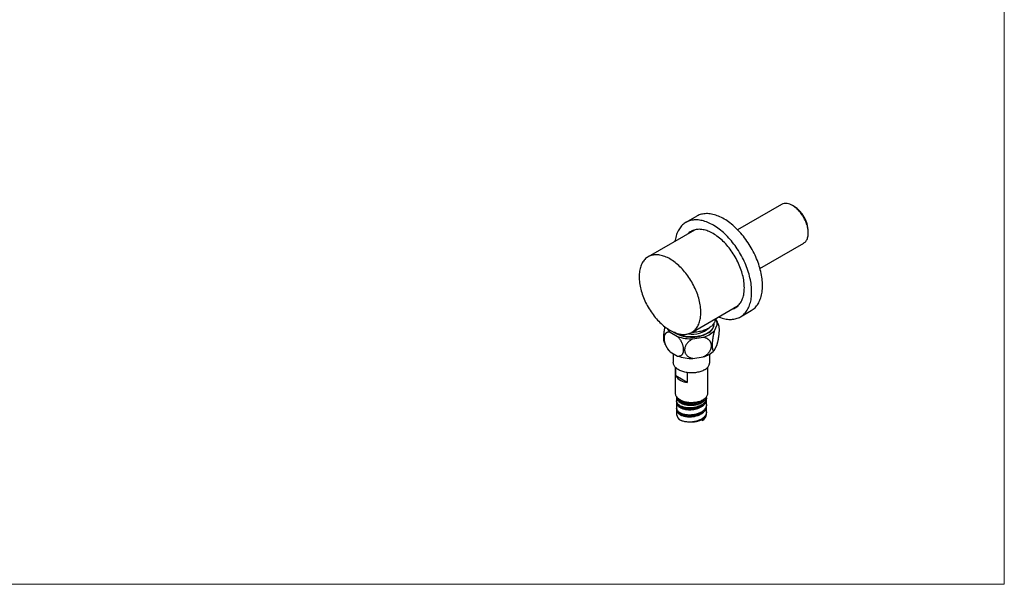
# Model space of a CAD drawing. Units: millimetres. Extents: x 10 to 206, y 13 to 287.
# Drawn here: x 87 to 200, y 13 to 77 of the extents above; entities that cross this region are included whole.
import ezdxf

# ---------------------------------------------------------------- set-up
doc = ezdxf.new("R2010")
doc.units = ezdxf.units.MM

msp = doc.modelspace()

# ---------------------------------------------------------------- linework, layer by layer
at = {"color": 7, "linetype": 'Continuous', "lineweight": 18}
for p in [(200, 287), (10, 12.7408)]:
    msp.add_line(p, (200, 12.7408), dxfattribs=at)
at = {"color": 7, "linetype": 'Continuous', "lineweight": 25}
for p, q in [((174.4252, 56.2808), (169.4091, 53.3851)), ((175.8833, 56.0517), (175.7066, 56.1538)), ((164.715, 54.9331), (163.4776, 54.2188)), ((164.4561, 53.3403), (159.1528, 50.2788)), ((164.5021, 53.3659), (164.4561, 53.3403)), ((177.5183, 53.0156), (177.5183, 53.2197)), ((171.9714, 48.9466), (176.9875, 51.8423)), ((164.1524, 41.6183), (169.4557, 44.6798)), ((169.7271, 43.3932), (170.9645, 44.1075)), ((166.6899, 42.5393), (166.6899, 42.5699)), ((166.7485, 41.8042), (167.0605, 42.4764)), ((161.6683, 41.6423), (162.5207, 41.1502)), ((164.2894, 40.8767), (165.4537, 41.0568)), ((166.7485, 39.5587), (167.0605, 40.2309)), ((161.6683, 39.3968), (162.5207, 38.9048)), ((162.0274, 39.1895), (162.0274, 38.181)), ((164.2894, 38.6312), (165.4537, 38.8113)), ((166.2274, 38.181), (166.2274, 39.1386)), ((162.2524, 37.635), (162.2524, 34.6698)), ((162.317, 36.6338), (162.317, 37.5667)), ((166.0024, 34.6698), (166.0024, 37.635)), ((163.6398, 35.8702), (162.317, 36.6338)), ((163.6398, 37.0018), (163.6398, 35.8702)), ((162.4149, 34.1679), (162.4149, 33.7512)), ((165.8399, 34.1231), (165.8399, 34.2291)), ((165.8399, 33.343), (165.8399, 33.9189)), ((162.4149, 33.5471), (162.4149, 32.9347)), ((162.9165, 33.7667), (162.9165, 33.8458)), ((165.8399, 32.5264), (165.8399, 33.1388)), ((162.4149, 32.7306), (162.4149, 32.2202)), ((165.8399, 32.2202), (165.8399, 32.3223)), ((165.3384, 31.5212), (165.2323, 31.5824)), ((165.3384, 31.5212), (165.3531, 31.5298))]:
    msp.add_line(p, q, dxfattribs=at)
at = {"color": 7, "linetype": 'Continuous', "lineweight": 25, "flags": 128}
for points in [[(176.9875, 51.8423), (177.0243, 51.8649), (177.0943, 51.9153), (177.1597, 51.9731), (177.2202, 52.0379), (177.2755, 52.1095), (177.3255, 52.1878), (177.3701, 52.2724), (177.409, 52.363), (177.4421, 52.4594), (177.4694, 52.5612), (177.4907, 52.6681), (177.506, 52.7797), (177.5152, 52.8957), (177.5183, 53.0156), (177.5152, 53.139), (177.506, 53.2656), (177.4907, 53.3948), (177.4694, 53.5263), (177.4421, 53.6596), (177.409, 53.7943), (177.3701, 53.9299), (177.3255, 54.0659), (177.2755, 54.2019), (177.2202, 54.3374), (177.1597, 54.472), (177.0943, 54.6052), (177.0243, 54.7366), (176.9497, 54.8657), (176.871, 54.9921), (176.7883, 55.1153), (176.702, 55.235), (176.6123, 55.3506), (176.5195, 55.462), (176.424, 55.5685), (176.326, 55.67), (176.226, 55.7661), (176.1242, 55.8563), (176.0209, 55.9405), (175.9167, 56.0184), (175.8117, 56.0896), (175.7063, 56.154)], [(171.0217, 46.2547), (171.0187, 46.4461), (171.0095, 46.6409), (170.9943, 46.8386), (170.973, 47.039), (170.9456, 47.2419), (170.9122, 47.4469), (170.8729, 47.6538), (170.8277, 47.8623), (170.7766, 48.0721), (170.7198, 48.283), (170.6573, 48.4945), (170.5892, 48.7065), (170.5155, 48.9186), (170.4365, 49.1305), (170.3521, 49.3421), (170.2626, 49.5528), (170.168, 49.7626), (170.0685, 49.971), (169.9642, 50.1778), (169.8553, 50.3827), (169.7418, 50.5854), (169.624, 50.7857), (169.5021, 50.9832), (169.3761, 51.1777), (169.2463, 51.369), (169.1128, 51.5567), (168.9759, 51.7406), (168.8357, 51.9204), (168.6924, 52.096), (168.5462, 52.267), (168.3974, 52.4332), (168.246, 52.5944), (168.0924, 52.7503), (167.9367, 52.9008), (167.7792, 53.0457), (167.62, 53.1847), (167.4595, 53.3176), (167.2977, 53.4443), (167.135, 53.5646), (166.9716, 53.6783), (166.8076, 53.7853), (166.6434, 53.8854), (166.4791, 53.9785), (166.315, 54.0644), (166.1513, 54.1431), (165.9882, 54.2144), (165.8259, 54.2782), (165.6647, 54.3344), (165.5048, 54.383), (165.3465, 54.4239), (165.1898, 54.4571), (165.0352, 54.4824), (164.8827, 54.4999), (164.7325, 54.5095), (164.585, 54.5112), (164.4402, 54.5051), (164.2984, 54.491), (164.1598, 54.4691), (164.0246, 54.4394), (163.893, 54.4019), (163.7651, 54.3567), (163.6411, 54.3038), (163.5212, 54.2433), (163.4056, 54.1752), (163.2943, 54.0998), (163.1877, 54.017), (163.0858, 53.9271), (162.9887, 53.83), (162.8966, 53.726), (162.8097, 53.6153), (162.728, 53.4978), (162.6516, 53.3739), (162.5807, 53.2437), (162.5154, 53.1073), (162.4557, 52.965), (162.4017, 52.817), (162.3536, 52.6634), (162.3113, 52.5044), (162.275, 52.3404), (162.2446, 52.1715), (162.2274, 52.0537)], [(172.2592, 46.9691), (172.2561, 47.1605), (172.247, 47.3552), (172.2317, 47.5529), (172.2104, 47.7534), (172.183, 47.9562), (172.1497, 48.1613), (172.1103, 48.3682), (172.0651, 48.5767), (172.0141, 48.7865), (171.9572, 48.9973), (171.8947, 49.2089), (171.8266, 49.4208), (171.753, 49.6329), (171.6739, 49.8449), (171.5896, 50.0564), (171.5, 50.2672), (171.4055, 50.4769), (171.3059, 50.6853), (171.2016, 50.8921), (171.0927, 51.097), (170.9792, 51.2998), (170.8615, 51.5), (170.7395, 51.6976), (170.6135, 51.8921), (170.4837, 52.0833), (170.3503, 52.271), (170.2133, 52.4549), (170.0731, 52.6348), (169.9298, 52.8103), (169.7837, 52.9813), (169.6348, 53.1475), (169.4834, 53.3087), (169.3298, 53.4647), (169.1741, 53.6152), (169.0166, 53.76), (168.8575, 53.899), (168.6969, 54.032), (168.5352, 54.1587), (168.3725, 54.279), (168.209, 54.3927), (168.0451, 54.4997), (167.8808, 54.5998), (167.7165, 54.6929), (167.5524, 54.7788), (167.3887, 54.8574), (167.2256, 54.9287), (167.0633, 54.9925), (166.9022, 55.0488), (166.7423, 55.0974), (166.5839, 55.1383), (166.4273, 55.1714), (166.2726, 55.1968), (166.1201, 55.2142), (165.97, 55.2239), (165.8224, 55.2256), (165.6776, 55.2194), (165.5359, 55.2054), (165.3973, 55.1835), (165.2621, 55.1538), (165.1304, 55.1163), (165.0025, 55.071), (164.8785, 55.0181), (164.7586, 54.9576), (164.715, 54.9331)], [(170.182, 46.7394), (170.179, 46.912), (170.1698, 47.0879), (170.1546, 47.2666), (170.1332, 47.448), (170.1059, 47.6317), (170.0725, 47.8174), (170.0332, 48.0049), (169.9881, 48.1936), (169.9372, 48.3835), (169.8805, 48.574), (169.8183, 48.7649), (169.7506, 48.9559), (169.6775, 49.1467), (169.5991, 49.3369), (169.5157, 49.5261), (169.4272, 49.7142), (169.3339, 49.9007), (169.236, 50.0853), (169.1336, 50.2677), (169.0268, 50.4476), (168.9159, 50.6248), (168.801, 50.7988), (168.6824, 50.9694), (168.5602, 51.1363), (168.4347, 51.2992), (168.3061, 51.4579), (168.1745, 51.6121), (168.0403, 51.7614), (167.9036, 51.9057), (167.7647, 52.0447), (167.6237, 52.1782), (167.4811, 52.3059), (167.3369, 52.4276), (167.1915, 52.5432), (167.0451, 52.6523), (166.8979, 52.7549), (166.7502, 52.8508), (166.6023, 52.9397), (166.4544, 53.0216), (166.3067, 53.0962), (166.1595, 53.1636), (166.0131, 53.2235), (165.8677, 53.2758), (165.7235, 53.3205), (165.5809, 53.3575), (165.44, 53.3867), (165.3011, 53.4081), (165.1644, 53.4217), (165.0301, 53.4273), (164.8986, 53.425), (164.7699, 53.4149), (164.6444, 53.3969), (164.5222, 53.371), (164.4036, 53.3374), (164.2887, 53.296), (164.1778, 53.2469), (164.0711, 53.1902), (163.9686, 53.1261), (163.8707, 53.0545), (163.7774, 52.9757), (163.706, 52.9073)], [(158.117, 47.9896), (158.1201, 47.8191), (158.1291, 47.6454), (158.1442, 47.4689), (158.1653, 47.2897), (158.1923, 47.1083), (158.2252, 46.9249), (158.264, 46.7398), (158.3086, 46.5533), (158.3589, 46.3658), (158.4148, 46.1776), (158.4763, 45.9891), (158.5432, 45.8004), (158.6154, 45.612), (158.6927, 45.4242), (158.7752, 45.2373), (158.8625, 45.0515), (158.9547, 44.8674), (159.0514, 44.685), (159.1526, 44.5049), (159.258, 44.3271), (159.3676, 44.1522), (159.481, 43.9803), (159.5982, 43.8118), (159.7188, 43.647), (159.8428, 43.486), (159.9698, 43.3293), (160.0998, 43.1771), (160.2324, 43.0296), (160.3674, 42.8871), (160.5046, 42.7498), (160.6438, 42.6179), (160.7846, 42.4918), (160.927, 42.3716), (161.0706, 42.2575), (161.2152, 42.1496), (161.3606, 42.0483), (161.5065, 41.9537), (161.6526, 41.8658), (161.7987, 41.785), (161.9445, 41.7112), (162.0899, 41.6447), (162.2345, 41.5856), (162.3781, 41.5339), (162.5205, 41.4897), (162.6614, 41.4532), (162.8006, 41.4243), (162.9378, 41.4032), (163.0728, 41.3898), (163.2054, 41.3843), (163.3353, 41.3865), (163.4624, 41.3965), (163.5863, 41.4143), (163.707, 41.4398), (163.8241, 41.4731), (163.9376, 41.514), (164.0471, 41.5625), (164.1526, 41.6184), (164.2537, 41.6818), (164.3505, 41.7524), (164.4426, 41.8302), (164.53, 41.9151), (164.6124, 42.0068), (164.6898, 42.1053), (164.762, 42.2104), (164.8289, 42.3218), (164.8903, 42.4394), (164.9462, 42.563), (164.9965, 42.6925), (165.0411, 42.8274), (165.0799, 42.9677), (165.1129, 43.1131), (165.1399, 43.2634), (165.161, 43.4182), (165.176, 43.5773), (165.1851, 43.7405), (165.1881, 43.9075), (165.1851, 44.078), (165.176, 44.2516), (165.161, 44.4282), (165.1399, 44.6073), (165.1129, 44.7888), (165.0799, 44.9722), (165.0411, 45.1573), (164.9965, 45.3438), (164.9462, 45.5312), (164.8903, 45.7194), (164.8289, 45.908), (164.762, 46.0967), (164.6898, 46.2851), (164.6124, 46.4729), (164.53, 46.6598), (164.4426, 46.8455), (164.3505, 47.0297), (164.2537, 47.2121), (164.1526, 47.3922), (164.0471, 47.5699), (163.9376, 47.7449), (163.8241, 47.9167), (163.707, 48.0853), (163.5863, 48.2501), (163.4624, 48.411), (163.3353, 48.5678), (163.2054, 48.72), (163.0728, 48.8675), (162.9378, 49.01), (162.8006, 49.1473), (162.6614, 49.2791), (162.5205, 49.4053), (162.3781, 49.5255), (162.2345, 49.6396), (162.0899, 49.7474), (161.9445, 49.8488), (161.7987, 49.9434), (161.6526, 50.0312), (161.5065, 50.1121), (161.3606, 50.1858), (161.2152, 50.2524), (161.0706, 50.3115), (160.927, 50.3632), (160.7846, 50.4074), (160.6438, 50.4439), (160.5046, 50.4728), (160.3674, 50.4939), (160.2324, 50.5072), (160.0998, 50.5128), (159.9698, 50.5106), (159.8428, 50.5006), (159.7188, 50.4828), (159.5982, 50.4572), (159.481, 50.424), (159.3676, 50.3831), (159.258, 50.3346), (159.1526, 50.2787), (159.0514, 50.2153), (158.9547, 50.1447), (158.8625, 50.0668), (158.7752, 49.982), (158.6927, 49.8902), (158.6154, 49.7918), (158.5432, 49.6867), (158.4763, 49.5753), (158.4148, 49.4577), (158.3589, 49.334), (158.3086, 49.2046), (158.264, 49.0697), (158.2252, 48.9294), (158.1923, 48.784), (158.1653, 48.6337), (158.1442, 48.4789), (158.1291, 48.3197), (158.1201, 48.1565), (158.117, 47.9896)], [(168.7056, 44.2468), (168.801, 44.2746), (168.9159, 44.316), (169.0268, 44.3651), (169.1336, 44.4217), (169.236, 44.4859), (169.3339, 44.5574), (169.4272, 44.6362), (169.5157, 44.7221), (169.5991, 44.815), (169.6775, 44.9147), (169.7506, 45.0211), (169.8183, 45.1339), (169.8805, 45.253), (169.9372, 45.3782), (169.9881, 45.5092), (170.0332, 45.6458), (170.0725, 45.7879), (170.1059, 45.9351), (170.1332, 46.0872), (170.1546, 46.244), (170.1698, 46.4051), (170.179, 46.5704), (170.182, 46.7394)], [(170.9645, 44.1075), (170.9792, 44.1161), (171.0927, 44.1879), (171.2016, 44.267), (171.3059, 44.3534), (171.4055, 44.4469), (171.5, 44.5474), (171.5896, 44.6548), (171.6739, 44.7689), (171.753, 44.8896), (171.8266, 45.0167), (171.8947, 45.15), (171.9572, 45.2894), (172.0141, 45.4346), (172.0651, 45.5855), (172.1103, 45.7417), (172.1497, 45.9033), (172.183, 46.0698), (172.2104, 46.2411), (172.2317, 46.4169), (172.247, 46.597), (172.2561, 46.7811), (172.2592, 46.9691)], [(167.227, 43.3932), (167.2977, 43.3647), (167.4595, 43.3047), (167.62, 43.2522), (167.7792, 43.2075), (167.9367, 43.1705), (168.0924, 43.1412), (168.246, 43.1198), (168.3974, 43.1063), (168.5462, 43.1006), (168.6924, 43.1028), (168.8357, 43.1129), (168.9759, 43.1309), (169.1128, 43.1567), (169.2463, 43.1903), (169.3761, 43.2317), (169.5021, 43.2808), (169.624, 43.3375), (169.7418, 43.4018), (169.8553, 43.4735), (169.9642, 43.5526), (170.0685, 43.639), (170.168, 43.7325), (170.2626, 43.833), (170.3521, 43.9404), (170.4365, 44.0546), (170.5155, 44.1753), (170.5892, 44.3024), (170.6573, 44.4357), (170.7198, 44.575), (170.7766, 44.7202), (170.8277, 44.8711), (170.8729, 45.0274), (170.9122, 45.1889), (170.9456, 45.3554), (170.973, 45.5267), (170.9943, 45.7025), (171.0095, 45.8826), (171.0187, 46.0668), (171.0217, 46.2547)], [(169.4557, 44.6798), (169.4559, 44.6799), (169.5009, 44.7069)], [(166.8524, 43.177), (166.8482, 43.0941), (166.8353, 43.0061), (166.8139, 42.9188), (166.7841, 42.8322), (166.7459, 42.7468), (166.6995, 42.6627), (166.645, 42.5803), (166.5826, 42.4997), (166.5124, 42.4213), (166.4348, 42.3453), (166.3498, 42.272), (166.2579, 42.2015), (166.1593, 42.134), (166.0543, 42.0699), (165.9432, 42.0093), (165.8265, 41.9524), (165.7043, 41.8993), (165.5772, 41.8503), (165.4456, 41.8055), (165.3098, 41.765), (165.1703, 41.7289), (165.0275, 41.6974), (164.8818, 41.6706), (164.7338, 41.6486), (164.5839, 41.6314), (164.4325, 41.6191), (164.2802, 41.6116), (164.1364, 41.6092)], [(166.6869, 42.6423), (166.6889, 42.6129), (166.6889, 42.5268), (166.6802, 42.4409), (166.6629, 42.3555), (166.637, 42.2707), (166.6026, 42.187), (166.5599, 42.1046), (166.5089, 42.0237), (166.4499, 41.9447), (166.383, 41.8678), (166.3084, 41.7933), (166.2265, 41.7214), (166.1375, 41.6524), (166.0417, 41.5864), (165.9394, 41.5238), (165.831, 41.4648), (165.7168, 41.4095), (165.5972, 41.3581), (165.4727, 41.3108), (165.3436, 41.2678), (165.2104, 41.2292), (165.0735, 41.1951), (164.9335, 41.1657), (164.7907, 41.141), (164.6456, 41.1211), (164.4988, 41.1062), (164.3508, 41.0962), (164.202, 41.0912), (164.0529, 41.0912), (163.9041, 41.0962), (163.7561, 41.1062), (163.6093, 41.1211), (163.4642, 41.141), (163.3214, 41.1657), (163.1814, 41.1951), (163.0445, 41.2292), (162.9113, 41.2678), (162.7822, 41.3108), (162.6577, 41.3581), (162.5381, 41.4095), (162.4239, 41.4648), (162.3155, 41.5238), (162.2132, 41.5864), (162.185, 41.605)], [(165.6124, 37.3237), (165.5142, 37.2706), (165.4103, 37.2212), (165.3011, 37.1757), (165.1871, 37.1343), (165.0688, 37.0973), (164.9466, 37.0647), (164.821, 37.0367), (164.6926, 37.0134), (164.5619, 36.9949), (164.4293, 36.9813), (164.2956, 36.9726), (164.1611, 36.9688), (164.0265, 36.9701), (163.8923, 36.9763), (163.7591, 36.9875), (163.6274, 37.0035), (163.4977, 37.0244), (163.3707, 37.0501), (163.2467, 37.0804), (163.1264, 37.1153), (163.0102, 37.1545), (162.8985, 37.1979), (162.792, 37.2454), (162.6909, 37.2967), (162.5957, 37.3517), (162.5068, 37.41), (162.4246, 37.4715), (162.3493, 37.536), (162.2814, 37.6031), (162.221, 37.6725), (162.1685, 37.7441), (162.1241, 37.8174), (162.0878, 37.8923), (162.06, 37.9683), (162.0406, 38.0452), (162.0299, 38.1227), (162.0274, 38.181)], [(162.2524, 34.6698), (162.253, 34.6424), (162.2605, 34.5694), (162.2765, 34.4969), (162.301, 34.4252), (162.3338, 34.3545), (162.3747, 34.2854), (162.4237, 34.2179), (162.4804, 34.1526), (162.5447, 34.0895), (162.6161, 34.0292), (162.6945, 33.9717), (162.7794, 33.9175), (162.8705, 33.8667), (162.9673, 33.8195), (163.0693, 33.7762), (163.1763, 33.737), (163.2875, 33.7021), (163.4026, 33.6716), (163.521, 33.6456), (163.6422, 33.6243), (163.7655, 33.6078), (163.8906, 33.5961), (164.0167, 33.5893), (164.1433, 33.5875), (164.2698, 33.5905), (164.3957, 33.5986), (164.5204, 33.6115), (164.6432, 33.6292), (164.7638, 33.6517), (164.8814, 33.6788), (164.9956, 33.7104), (165.1058, 33.7465), (165.2115, 33.7867), (165.3123, 33.831), (165.4077, 33.879), (165.4973, 33.9307), (165.5806, 33.9858), (165.6573, 34.044), (165.727, 34.1051), (165.7894, 34.1687), (165.8442, 34.2346), (165.8912, 34.3025), (165.9301, 34.3721), (165.9608, 34.443), (165.9832, 34.515), (165.997, 34.5876), (166.0024, 34.6607), (166.0024, 34.6698)]]:
    msp.add_lwpolyline(points, dxfattribs=at)
at = {"color": 7, "linetype": 'Continuous', "lineweight": 25}
for centre, radius, start, end in [((174.9563, 55.1124), 1.2835, 54.244391, 114.445151), ((173.9786, 53.0642), 3.543, 2.514678, 57.485322), ((165.3066, 51.882), 1.7512, 126.938827, 135.409847), ((168.6182, 46.1456), 1.7511, 284.584632, 293.055941), ((165.9826, 42.5601), 1.0812, 355.559084, 35.270107), ((162.6852, 42.8242), 1.5591, 208.559324, 229.290359), ((164.2084, 44.4505), 3.0276, 261.593204, 309.964723), ((164.8052, 43.6754), 2.6978, 283.911135, 316.083489), ((165.4899, 42.6423), 1.2297, 292.77675, 2.4542), ((164.1421, 44.9377), 3.8839, 237.687659, 298.00629), ((164.1075, 45.5545), 4.6814, 250.187022, 272.2269), ((162.7633, 40.6541), 1.6672, 216.12763, 228.946448), ((164.8052, 41.4299), 2.6978, 283.911135, 316.083489), ((164.1075, 43.309), 4.6814, 250.187022, 272.2269), ((165.1805, 38.2829), 1.0519, 294.239119, 354.44074), ((163.7294, 37.5529), 1.6851, 213.051959, 266.953417), ((163.2604, 32.2974), 0.8489, 185.213282, 246.106859), ((165.0044, 32.2925), 0.8387, 294.570378, 355.054633)]:
    msp.add_arc(centre, radius, start, end, dxfattribs=at)
for points, knots in [([(167.2544, 42.4152), (167.248, 42.4348), (167.2261, 42.5017), (167.1814, 42.6134), (167.1207, 42.7498), (167.0532, 42.8827), (166.9792, 43.0117), (166.9158, 43.1132), (166.875, 43.1701), (166.8631, 43.1867)], [0, 0, 0, 0, 0.07113755, 0.24332772, 0.41519004, 0.58676739, 0.75810699, 0.92926125, 1, 1, 1, 1]), ([(160.9915, 40.5043), (160.9907, 40.5062), (160.984, 40.5236), (160.9737, 40.5661), (160.9607, 40.6321), (160.9505, 40.7092), (160.9432, 40.7933), (160.9389, 40.8827), (160.9373, 40.9767), (160.9384, 41.0777), (160.9421, 41.183), (160.9484, 41.291), (160.9571, 41.4014), (160.9682, 41.5155), (160.9818, 41.6319), (160.9975, 41.749), (161.0153, 41.8665), (161.0353, 41.9848), (161.0576, 42.103), (161.0751, 42.1902), (161.0856, 42.2369), (161.0875, 42.2454)], [0, 0, 0, 0, 0.00746492, 0.06654909, 0.12607935, 0.18704846, 0.24852723, 0.30460754, 0.36109171, 0.41885442, 0.47705977, 0.5321098, 0.58753694, 0.64413759, 0.70113616, 0.75704116, 0.81331256, 0.87070791, 0.92847792, 0.98694782, 1, 1, 1, 1]), ([(166.7485, 41.8042), (166.7382, 41.7689), (166.7175, 41.6982), (166.6877, 41.5846), (166.6588, 41.4655), (166.6316, 41.3425), (166.6063, 41.2173), (166.5831, 41.09), (166.5618, 40.9596), (166.5433, 40.8308), (166.5277, 40.7052), (166.5148, 40.583), (166.5045, 40.4618), (166.4973, 40.3465), (166.493, 40.2381), (166.4914, 40.1373), (166.4925, 40.0409), (166.4962, 39.9521), (166.5025, 39.8708), (166.5112, 39.7978), (166.5223, 39.7317), (166.5358, 39.6739), (166.5516, 39.6244), (166.5695, 39.5838), (166.5895, 39.5518), (166.6116, 39.5289), (166.6356, 39.5153), (166.6616, 39.5112), (166.6893, 39.517), (166.7182, 39.5319), (166.7384, 39.5498), (166.7485, 39.5587)], [0, 0, 0, 0, 0.03565202, 0.07152487, 0.10811259, 0.14495687, 0.18062239, 0.21654376, 0.25329886, 0.29035397, 0.32477008, 0.35944604, 0.39496012, 0.43077107, 0.46343746, 0.49671135, 0.52998523, 0.56388943, 0.59595569, 0.62858299, 0.66121089, 0.69441215, 0.72697642, 0.76008086, 0.79318633, 0.82683695, 0.86089526, 0.89516946, 0.93010051, 0.96524866, 1, 1, 1, 1]), ([(167.0605, 40.2309), (167.0708, 40.2662), (167.0914, 40.3369), (167.1213, 40.4506), (167.1502, 40.5697), (167.1774, 40.6926), (167.2026, 40.8178), (167.2259, 40.9452), (167.2471, 41.0755), (167.2657, 41.2043), (167.2813, 41.33), (167.2941, 41.4522), (167.3044, 41.5734), (167.3117, 41.6886), (167.316, 41.797), (167.3176, 41.8979), (167.3165, 41.9942), (167.3127, 42.083), (167.3064, 42.1643), (167.2978, 42.2374), (167.2866, 42.3035), (167.2731, 42.3612), (167.2574, 42.4107), (167.2395, 42.4513), (167.2195, 42.4833), (167.1974, 42.5062), (167.1733, 42.5198), (167.1474, 42.5239), (167.1197, 42.5181), (167.0907, 42.5032), (167.0705, 42.4853), (167.0605, 42.4764)], [0, 0, 0, 0, 0.03565202, 0.07152487, 0.10811259, 0.14495687, 0.18062239, 0.21654376, 0.25329886, 0.29035397, 0.32477008, 0.35944604, 0.39496012, 0.43077107, 0.46343746, 0.49671135, 0.52998523, 0.56388943, 0.59595569, 0.62858299, 0.66121089, 0.69441215, 0.72697642, 0.76008086, 0.79318633, 0.82683695, 0.86089526, 0.89516946, 0.93010051, 0.96524866, 1, 1, 1, 1]), ([(161.6683, 41.6423), (161.6309, 41.6461), (161.5558, 41.6538), (161.4571, 41.645), (161.3708, 41.6246), (161.2957, 41.5944), (161.226, 41.5526), (161.1648, 41.5009), (161.1128, 41.4412), (161.0688, 41.3743), (161.0319, 41.2982), (161.0034, 41.2156), (160.9834, 41.1288), (160.971, 41.0383), (160.966, 40.9416), (160.9685, 40.8413), (160.9782, 40.7394), (160.9946, 40.6358), (161.018, 40.5293), (161.0481, 40.4213), (161.0844, 40.3136), (161.1267, 40.2059), (161.1752, 40.0983), (161.2298, 39.9909), (161.2897, 39.8856), (161.355, 39.782), (161.4252, 39.6813), (161.5013, 39.5826), (161.5821, 39.4867), (161.6395, 39.4269), (161.6683, 39.3968)], [0, 0, 0, 0, 0.04747901, 0.09548915, 0.1335767, 0.17166235, 0.21103792, 0.25041134, 0.28570064, 0.32098874, 0.35744136, 0.39389299, 0.42704798, 0.4602026, 0.49437937, 0.52855611, 0.56078296, 0.59301008, 0.62616352, 0.65931758, 0.6917538, 0.7241908, 0.75750393, 0.79081811, 0.82449105, 0.85816516, 0.89270611, 0.92724831, 0.96350657, 1, 1, 1, 1]), ([(162.5207, 38.9048), (162.5486, 38.9016), (162.6042, 38.8954), (162.6849, 38.8973), (162.7628, 38.9082), (162.8377, 38.9292), (162.9082, 38.9606), (162.9744, 39.003), (163.0345, 39.0565), (163.086, 39.1189), (163.1285, 39.1882), (163.1628, 39.2634), (163.1899, 39.347), (163.2088, 39.436), (163.2196, 39.5284), (163.2231, 39.6239), (163.2193, 39.7245), (163.2082, 39.828), (163.1902, 39.9326), (163.1658, 40.0382), (163.1346, 40.1459), (163.0968, 40.2546), (163.0532, 40.3624), (163.0037, 40.4697), (162.9483, 40.5762), (162.8871, 40.6817), (162.8208, 40.7848), (162.7492, 40.8855), (162.6731, 40.9824), (162.5967, 41.0714), (162.5448, 41.1252), (162.5207, 41.1502)], [0, 0, 0, 0, 0.03528684, 0.07057252, 0.10677351, 0.14297298, 0.18020669, 0.21743864, 0.25592997, 0.29441948, 0.3289535, 0.36348659, 0.39913825, 0.43478924, 0.46753949, 0.50028958, 0.5340279, 0.56776641, 0.5999417, 0.63211744, 0.66520012, 0.69828356, 0.73098452, 0.76368641, 0.79725725, 0.83082923, 0.86505315, 0.89927831, 0.93437641, 0.96947575, 1, 1, 1, 1]), ([(164.2894, 40.8767), (164.2375, 40.8505), (164.1336, 40.7982), (163.9876, 40.704), (163.8509, 40.5992), (163.7265, 40.4832), (163.6157, 40.3579), (163.5217, 40.2264), (163.4461, 40.0904), (163.3887, 39.9522), (163.3504, 39.8144), (163.3315, 39.6791), (163.3304, 39.548), (163.3468, 39.4211), (163.3805, 39.3003), (163.4301, 39.1866), (163.4953, 39.08), (163.5759, 38.9822), (163.6704, 38.894), (163.7788, 38.8155), (163.9006, 38.7483), (164.0344, 38.6933), (164.1647, 38.6543), (164.2519, 38.6381), (164.2894, 38.6312)], [0, 0, 0, 0, 0.04827981, 0.0966948, 0.14495901, 0.1933757, 0.24195042, 0.29035027, 0.33710247, 0.38401645, 0.43075948, 0.47508209, 0.51955157, 0.56387403, 0.60733349, 0.65093036, 0.69439624, 0.73849025, 0.78271796, 0.82682324, 0.87291225, 0.91913648, 0.96523922, 1, 1, 1, 1]), ([(165.4537, 38.8113), (165.4922, 38.8303), (165.5693, 38.8685), (165.6807, 38.935), (165.7885, 39.0086), (165.8901, 39.0886), (165.9843, 39.174), (166.071, 39.2647), (166.1504, 39.3615), (166.2195, 39.4611), (166.2778, 39.5621), (166.3258, 39.664), (166.3642, 39.769), (166.3911, 39.8729), (166.4073, 39.9744), (166.4132, 40.0728), (166.4092, 40.1708), (166.3952, 40.2655), (166.3717, 40.3568), (166.3394, 40.4435), (166.2977, 40.5272), (166.2474, 40.6062), (166.1885, 40.6806), (166.1219, 40.7494), (166.0471, 40.8129), (165.9647, 40.8707), (165.8749, 40.9222), (165.7781, 40.9673), (165.6748, 41.0051), (165.5666, 41.0359), (165.4912, 41.0498), (165.4537, 41.0568)], [0, 0, 0, 0, 0.03565202, 0.07152487, 0.10811259, 0.14495687, 0.18062239, 0.21654376, 0.25329886, 0.29035397, 0.32477008, 0.35944604, 0.39496012, 0.43077107, 0.46343746, 0.49671135, 0.52998523, 0.56388943, 0.59595569, 0.62858299, 0.66121089, 0.69441215, 0.72697642, 0.76008086, 0.79318633, 0.82683695, 0.86089526, 0.89516946, 0.93010051, 0.96524866, 1, 1, 1, 1]), ([(160.992, 40.5045), (161.0011, 40.4764), (161.0257, 40.4009), (161.0734, 40.2808), (161.1342, 40.1445), (161.2017, 40.0116), (161.2756, 39.8825), (161.3474, 39.7685), (161.397, 39.6996), (161.4177, 39.6709)], [0, 0, 0, 0, 0.09418757, 0.25324595, 0.41200149, 0.57049379, 0.72876647, 0.88686795, 1, 1, 1, 1]), ([(162.4189, 34.2249), (162.4183, 34.2215), (162.4122, 34.1893), (162.4142, 34.1274), (162.4255, 34.0697), (162.4311, 34.0408)], [0, 0, 0, 0, 0.05458155, 0.52729078, 1, 1, 1, 1]), ([(162.6785, 33.8765), (162.6477, 33.9047), (162.5861, 33.9612), (162.5165, 34.0526), (162.4706, 34.1289), (162.4554, 34.1753), (162.4508, 34.1892)], [0, 0, 0, 0, 0.29172793, 0.58345586, 0.8751838, 1, 1, 1, 1]), ([(162.515, 34.1209), (162.525, 34.1049), (162.5511, 34.063), (162.6062, 33.9995), (162.6869, 33.9213), (162.7877, 33.8422), (162.8748, 33.7912), (162.9165, 33.7667)], [0, 0, 0, 0, 0.11966865, 0.31393889, 0.49912232, 0.75977705, 1, 1, 1, 1]), ([(162.6421, 33.9118), (162.6559, 33.8883), (162.6913, 33.8284), (162.7722, 33.7445), (162.8764, 33.6598), (162.9927, 33.5863), (163.1267, 33.5196), (163.2768, 33.462), (163.4397, 33.4147), (163.6133, 33.3785), (163.7955, 33.3544), (163.9841, 33.3432), (164.1761, 33.3459), (164.3687, 33.3622), (164.5589, 33.3921), (164.7438, 33.4355), (164.9203, 33.4923), (165.0852, 33.5624), (165.2352, 33.645), (165.3687, 33.7383), (165.4806, 33.8418), (165.5535, 33.924), (165.5801, 33.9727), (165.5853, 33.9822)], [0, 0, 0, 0, 0.03549804, 0.0904739, 0.13574179, 0.18235024, 0.23014198, 0.27828364, 0.32672596, 0.37545047, 0.42446548, 0.47383182, 0.52357002, 0.57365641, 0.62406624, 0.67478738, 0.7258554, 0.77734943, 0.82924929, 0.88152933, 0.93416081, 0.98714961, 1, 1, 1, 1]), ([(165.6248, 34.022), (165.6216, 34.018), (165.5885, 33.9767), (165.5048, 33.9044), (165.374, 33.8077), (165.224, 33.7206), (165.1114, 33.6719), (165.0552, 33.6475)], [0, 0, 0, 0, 0.0260745, 0.26955587, 0.51303725, 0.75651862, 1, 1, 1, 1]), ([(165.8372, 34.1231), (165.8378, 34.1032), (165.8394, 34.0425), (165.819, 33.9413), (165.7769, 33.8214), (165.7142, 33.7045), (165.6558, 33.6308), (165.6267, 33.594)], [0, 0, 0, 0, 0.10840341, 0.33130256, 0.5542017, 0.77710085, 1, 1, 1, 1]), ([(165.6267, 33.3899), (165.6559, 33.4267), (165.7143, 33.5004), (165.7766, 33.6172), (165.82, 33.7372), (165.84, 33.8592), (165.8433, 33.9545), (165.8326, 34.0081), (165.83, 34.0213)], [0, 0, 0, 0, 0.18784331, 0.37568662, 0.56352994, 0.75137325, 0.93921656, 1, 1, 1, 1]), ([(165.7741, 34.0348), (165.7877, 34.0661), (165.8142, 34.1273), (165.8261, 34.19), (165.8319, 34.2206)], [0, 0, 0, 0, 0.51261991, 1, 1, 1, 1]), ([(162.4302, 33.647), (162.4247, 33.6252), (162.4095, 33.5659), (162.4184, 33.4679), (162.4514, 33.3557), (162.4986, 33.2845), (162.5222, 33.2489)], [0, 0, 0, 0, 0.16303456, 0.44202304, 0.72101152, 1, 1, 1, 1]), ([(162.4303, 32.8345), (162.4273, 32.8253), (162.4117, 32.7789), (162.4134, 32.6935), (162.4345, 32.5806), (162.4748, 32.5081), (162.4949, 32.4719)], [0, 0, 0, 0, 0.07629017, 0.38419345, 0.69209672, 1, 1, 1, 1]), ([(162.4949, 32.676), (162.4753, 32.7122), (162.4361, 32.7847), (162.4137, 32.8724), (162.4173, 32.9224), (162.4182, 32.9346)], [0, 0, 0, 0, 0.43002055, 0.8600411, 1, 1, 1, 1]), ([(162.5222, 33.453), (162.4989, 33.4886), (162.4522, 33.5599), (162.4188, 33.6608), (162.4183, 33.7249), (162.4181, 33.7513)], [0, 0, 0, 0, 0.37067302, 0.74134604, 1, 1, 1, 1]), ([(162.6238, 33.344), (162.6308, 33.33), (162.6541, 33.2829), (162.7218, 33.2079), (162.8224, 33.1226), (162.9447, 33.0471), (163.084, 32.9818), (163.2418, 32.9269), (163.4161, 32.8836), (163.6048, 32.8531), (163.8051, 32.8368), (164.0055, 32.8362), (164.2015, 32.8499), (164.3902, 32.8761), (164.5775, 32.9156), (164.7605, 32.9687), (164.936, 33.0357), (165.1009, 33.1163), (165.2519, 33.2096), (165.3822, 33.3111), (165.4874, 33.4195), (165.5494, 33.4941), (165.5707, 33.5347), (165.5715, 33.5361)], [0, 0, 0, 0, 0.02281308, 0.07618226, 0.12949481, 0.18035216, 0.23142592, 0.28292987, 0.33510735, 0.38794535, 0.44146744, 0.4957825, 0.54400274, 0.59282857, 0.64225789, 0.69235089, 0.74322196, 0.79486503, 0.84723813, 0.90035421, 0.94888892, 0.99823231, 1, 1, 1, 1]), ([(162.6785, 33.8765), (162.7135, 33.8482), (162.7844, 33.7908), (162.872, 33.7409), (162.9165, 33.7156)], [0, 0, 0, 0, 0.49258752, 1, 1, 1, 1]), ([(162.6785, 33.6723), (162.7135, 33.6441), (162.7844, 33.5867), (162.872, 33.5368), (162.9165, 33.5115)], [0, 0, 0, 0, 0.49258752, 1, 1, 1, 1]), ([(165.8362, 33.343), (165.8371, 33.3189), (165.8397, 33.2457), (165.8201, 33.1732), (165.807, 33.1246)], [0, 0, 0, 0, 0.32812119, 1, 1, 1, 1]), ([(165.807, 32.9204), (165.8184, 32.9691), (165.8412, 33.0664), (165.8451, 33.1746), (165.8324, 33.2324), (165.8305, 33.2414)], [0, 0, 0, 0, 0.45755128, 0.91510256, 1, 1, 1, 1]), ([(162.6199, 32.5337), (162.6258, 32.5213), (162.6466, 32.4774), (162.7077, 32.4063), (162.801, 32.3224), (162.9167, 32.2462), (163.0511, 32.179), (163.2031, 32.1225), (163.3698, 32.0777), (163.5484, 32.0453), (163.7361, 32.0261), (163.9302, 32.0211), (164.1307, 32.0306), (164.3345, 32.0554), (164.538, 32.0961), (164.7342, 32.1523), (164.9197, 32.2233), (165.0913, 32.3078), (165.2465, 32.4046), (165.3809, 32.513), (165.4847, 32.618), (165.5325, 32.6893), (165.5521, 32.7185)], [0, 0, 0, 0, 0.02017837, 0.07140373, 0.12263283, 0.17386274, 0.22508766, 0.27631377, 0.32754171, 0.37877233, 0.42999751, 0.4812239, 0.53245065, 0.58623953, 0.64002285, 0.69380672, 0.74759119, 0.80138005, 0.85516327, 0.90894714, 0.96273174, 1, 1, 1, 1]), ([(165.2323, 31.5824), (165.2675, 31.6081), (165.3378, 31.6595), (165.4363, 31.7521), (165.5129, 31.8364), (165.5483, 31.895), (165.5592, 31.9129)], [0, 0, 0, 0, 0.25958078, 0.5191581, 0.85284521, 1, 1, 1, 1]), ([(165.8382, 32.5265), (165.837, 32.4841), (165.8346, 32.3924), (165.8047, 32.3026), (165.7886, 32.2543)], [0, 0, 0, 0, 0.46253628, 1, 1, 1, 1]), ([(165.7886, 32.0502), (165.8038, 32.0984), (165.8343, 32.195), (165.8455, 32.3185), (165.834, 32.3919), (165.8301, 32.4164)], [0, 0, 0, 0, 0.39998038, 0.79996077, 1, 1, 1, 1]), ([(165.2323, 31.5824), (165.191, 31.5601), (165.1084, 31.5154), (164.9695, 31.4588), (164.8219, 31.4103), (164.6657, 31.3717), (164.5032, 31.343), (164.3347, 31.3243), (164.1621, 31.3173), (164.0283, 31.318), (163.9542, 31.3247), (163.9376, 31.3262)], [0, 0, 0, 0, 0.1195537, 0.23946821, 0.35903748, 0.47861654, 0.59855197, 0.7181244, 0.84115075, 0.96455574, 1, 1, 1, 1])]:
    msp.add_open_spline(points, degree=3, knots=knots, dxfattribs=at)
for points in [[(162.4311, 34.0408), (162.4412, 34.0082), (162.4615, 33.943), (162.5161, 33.8484), (162.5863, 33.7571), (162.6478, 33.7006), (162.6785, 33.6723)], [(165.0552, 33.4434), (165.1115, 33.4677), (165.2241, 33.5164), (165.3736, 33.6037), (165.5063, 33.6998), (165.6184, 33.8048), (165.7108, 33.9165), (165.753, 33.9953), (165.7741, 34.0348)], [(163.0417, 33.1016), (162.9852, 33.1247), (162.8722, 33.171), (162.7301, 33.2559), (162.6091, 33.3495), (162.5512, 33.4185), (162.5222, 33.453)], [(162.5222, 33.2489), (162.5512, 33.2144), (162.6091, 33.1454), (162.7301, 33.0518), (162.8722, 32.9669), (162.9852, 32.9206), (163.0417, 32.8974)], [(163.9239, 33.465), (163.8612, 33.4687), (163.7358, 33.4762), (163.5532, 33.5026), (163.3775, 33.5395), (163.2113, 33.5878), (163.0553, 33.6458), (162.9628, 33.6923), (162.9165, 33.7156)], [(162.9165, 33.5115), (162.9628, 33.4882), (163.0553, 33.4417), (163.2113, 33.3837), (163.3775, 33.3354), (163.5532, 33.2984), (163.7358, 33.2721), (163.8612, 33.2646), (163.9239, 33.2608)], [(163.8906, 32.9555), (163.8136, 32.9578), (163.6595, 32.9624), (163.4387, 32.9923), (163.229, 33.0369), (163.1041, 33.08), (163.0417, 33.1016)], [(163.0417, 32.8974), (163.1041, 32.8759), (163.229, 32.8328), (163.4387, 32.7882), (163.6595, 32.7582), (163.8136, 32.7537), (163.8906, 32.7514)], [(164.8619, 33.1101), (164.8112, 33.0934), (164.7098, 33.06), (164.5504, 33.0209), (164.3876, 32.9902), (164.2222, 32.969), (164.0558, 32.9564), (163.9457, 32.9558), (163.8906, 32.9555)], [(163.8906, 32.7514), (163.9457, 32.7517), (164.0558, 32.7522), (164.2222, 32.7648), (164.3876, 32.786), (164.5504, 32.8168), (164.7098, 32.8559), (164.8112, 32.8893), (164.8619, 32.906)], [(165.0552, 33.6475), (164.9987, 33.6262), (164.8857, 33.5836), (164.7028, 33.5345), (164.5132, 33.497), (164.3183, 33.4727), (164.1207, 33.4605), (163.9895, 33.4635), (163.9239, 33.465)], [(163.9239, 33.2608), (163.9895, 33.2593), (164.1207, 33.2564), (164.3183, 33.2686), (164.5132, 33.2929), (164.7028, 33.3304), (164.8857, 33.3795), (164.9987, 33.4221), (165.0552, 33.4434)], [(165.6267, 33.594), (165.5965, 33.5607), (165.536, 33.4942), (165.4259, 33.4018), (165.303, 33.3161), (165.1669, 33.2383), (165.0203, 33.1684), (164.9147, 33.1295), (164.8619, 33.1101)], [(164.8619, 32.906), (164.9147, 32.9254), (165.0203, 32.9642), (165.1669, 33.0342), (165.303, 33.1119), (165.4259, 33.1977), (165.536, 33.29), (165.5965, 33.3566), (165.6267, 33.3899)], [(165.807, 33.1246), (165.7896, 33.0765), (165.7546, 32.9805), (165.6656, 32.843), (165.5536, 32.7121), (165.4581, 32.6334), (165.4103, 32.594)], [(165.4103, 32.3899), (165.4581, 32.4292), (165.5536, 32.508), (165.6656, 32.6389), (165.7546, 32.7763), (165.7896, 32.8724), (165.807, 32.9204)], [(162.9774, 32.3106), (162.9235, 32.3353), (162.8157, 32.3847), (162.6827, 32.4735), (162.5713, 32.5703), (162.5204, 32.6408), (162.4949, 32.676)], [(162.4949, 32.4719), (162.5204, 32.4366), (162.5713, 32.3661), (162.6827, 32.2694), (162.8157, 32.1806), (162.9235, 32.1312), (162.9774, 32.1065)], [(163.7728, 32.1445), (163.6997, 32.1494), (163.5535, 32.1592), (163.3462, 32.1949), (163.1506, 32.2438), (163.0351, 32.2884), (162.9774, 32.3106)], [(162.9774, 32.1065), (163.0351, 32.0842), (163.1506, 32.0397), (163.3462, 31.9908), (163.5535, 31.9551), (163.6997, 31.9453), (163.7728, 31.9404)], [(164.6646, 32.2416), (164.5922, 32.2238), (164.4474, 32.1882), (164.2222, 32.1564), (163.9956, 32.1395), (163.847, 32.1429), (163.7728, 32.1445)], [(163.7728, 31.9404), (163.847, 31.9387), (163.9956, 31.9354), (164.2222, 31.9523), (164.4474, 31.9841), (164.5922, 32.0197), (164.6646, 32.0374)], [(165.3531, 31.7355), (165.2985, 31.6998), (165.1892, 31.6285), (165.001, 31.5385), (164.7997, 31.4613), (164.656, 31.4235), (164.5842, 31.4046)], [(165.4103, 32.594), (165.3583, 32.5568), (165.2543, 32.4824), (165.0725, 32.3872), (164.8765, 32.3043), (164.7352, 32.2625), (164.6646, 32.2416)], [(164.6646, 32.0374), (164.7352, 32.0584), (164.8765, 32.1002), (165.0725, 32.183), (165.2543, 32.2783), (165.3583, 32.3527), (165.4103, 32.3899)], [(165.7886, 32.2543), (165.7676, 32.2068), (165.7254, 32.1118), (165.6264, 31.977), (165.5048, 31.8495), (165.4037, 31.7735), (165.3531, 31.7355)], [(165.3531, 31.5314), (165.4037, 31.5694), (165.5048, 31.6453), (165.6264, 31.7729), (165.7254, 31.9077), (165.7676, 32.0027), (165.7886, 32.0502)], [(163.691, 31.3328), (163.6189, 31.3398), (163.4747, 31.3537), (163.2721, 31.3952), (163.0823, 31.4496), (162.9718, 31.4973), (162.9165, 31.5212)], [(164.5842, 31.4046), (164.5108, 31.3888), (164.3641, 31.3574), (164.138, 31.332), (163.9117, 31.3215), (163.7645, 31.3291), (163.691, 31.3328)]]:
    msp.add_open_spline(points, degree=3, dxfattribs=at)

doc.saveas('drawing.dxf')
